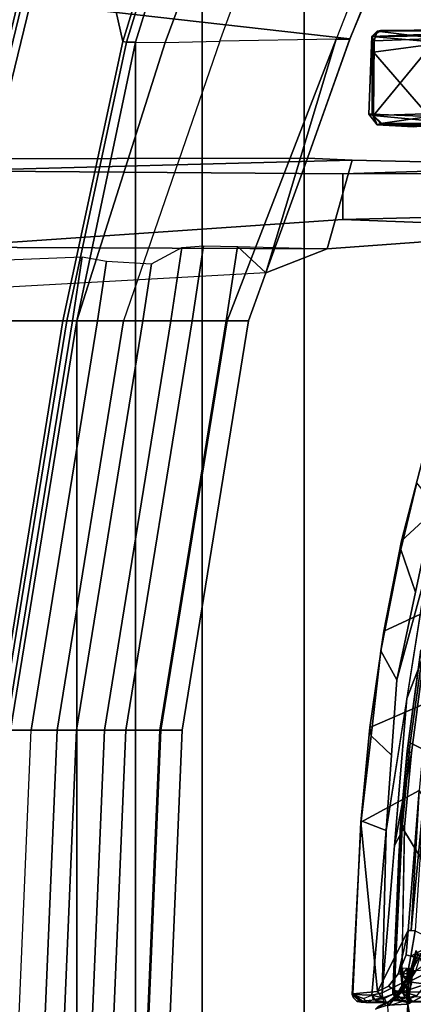
# Model space of a CAD drawing. Units: inches. Extents: x -87 to 88, y -51 to 45.
# Drawn here: x -37 to -36, y 2 to 6 of the extents above; entities that cross this region are included whole.
import ezdxf

# ---------------------------------------------------------------- set-up
doc = ezdxf.new("R2010")
doc.units = ezdxf.units.IN
doc.header["$MEASUREMENT"] = 0
for name, color, linetype in [('SEAT-CHASSIS', 5, 'Continuous'), ('SEAT-FABRIC', 5, 'Continuous'), ('SEAT-FRAME', 5, 'Continuous')]:
    doc.layers.add(name, color=color, linetype=linetype)

# ---------------------------------------------------------------- blocks, each defined once
blk = doc.blocks.new('1AERON2_B_TLIMANGL_ARMS_POSTUREFITSL_3T')
at = {"layer": 'SEAT-CHASSIS'}
for points in [[(-5.0363, 2.5198, 13.6971), (-4.9592, 2.8195, 13.7129), (-4.8707, 3.0939, 13.7307), (-4.7657, 2.7704, 13.2715)], [(-5.0398, 2.488, 13.8149), (-4.9789, 2.7386, 13.8273), (-4.9592, 2.8195, 13.7129), (-5.0363, 2.5198, 13.6971)], [(-4.8795, 2.2854, 13.2568), (-5.1037, 2.1807, 13.6832), (-5.0363, 2.5198, 13.6971), (-4.7657, 2.7704, 13.2715)], [(-4.9844, 2.3275, 13.8862), (-4.9146, 2.6572, 13.9008), (-4.9789, 2.7386, 13.8273), (-5.0398, 2.488, 13.8149)], [(-4.9381, 2.424, 13.9001), (-4.9146, 2.6572, 13.9008), (-5.0543, 1.9978, 13.8715)], [(-5.1037, 2.1807, 13.6832), (-5.1141, 2.1076, 13.7997), (-5.0398, 2.488, 13.8149), (-5.0363, 2.5198, 13.6971)], [(-5.1141, 2.1076, 13.7997), (-5.0543, 1.9978, 13.8715), (-4.9844, 2.3275, 13.8862), (-5.0398, 2.488, 13.8149)], [(-4.9381, 2.424, 13.9001), (-5.0543, 1.9978, 13.8715), (-5.0948, 1.4314, 13.8695)], [(-5.1553, 1.8191, 13.6728), (-5.1037, 2.1807, 13.6832), (-4.8795, 2.2854, 13.2568), (-4.9395, 1.9133, 13.2504)], [(-5.1512, 1.7877, 13.7923), (-5.1141, 2.1076, 13.7997), (-5.1037, 2.1807, 13.6832), (-5.1553, 1.8191, 13.6728)], [(-5.0745, 1.7146, 13.8705), (-5.0543, 1.9978, 13.8715), (-5.1141, 2.1076, 13.7997), (-5.1512, 1.7877, 13.7923)], [(-5.0165, 1.9277, 13.8848), (-5.0948, 1.4314, 13.8695), (-5.1096, 0.8225, 13.8679)], [(-4.9706, 1.5829, 13.238), (-5.1896, 1.4635, 13.6659), (-5.1553, 1.8191, 13.6728), (-4.9395, 1.9133, 13.2504)], [(-5.1896, 1.4635, 13.6659), (-5.1882, 1.4679, 13.7849), (-5.1512, 1.7877, 13.7923), (-5.1553, 1.8191, 13.6728)], [(-5.1882, 1.4679, 13.7849), (-5.0948, 1.4314, 13.8695), (-5.0745, 1.7146, 13.8705), (-5.1512, 1.7877, 13.7923)], [(-5.1266, 0.8271, 13.4573), (-5.1896, 1.4635, 13.6659), (-4.9706, 1.5829, 13.238), (-5.0118, 1.0567, 13.2465)], [(-4.9706, 1.5829, 13.238), (-5.0009, 1.0562, 13.2337), (-5.0118, 1.0567, 13.2465)], [(-5.0009, 1.0562, 13.2337), (-4.9706, 1.5829, 13.238), (-4.9532, 1.553, 13.2274)], [(-4.9532, 1.553, 13.2274), (-4.9857, 1.0555, 13.2267), (-5.0009, 1.0562, 13.2337)], [(-5.2219, 0.8158, 13.7688), (-5.1882, 1.4679, 13.7849), (-5.1896, 1.4635, 13.6659), (-5.2196, 0.8186, 13.6607)], [(-5.1484, 0.8134, 13.8493), (-5.0948, 1.4314, 13.8695), (-5.1882, 1.4679, 13.7849), (-5.2219, 0.8158, 13.7688)], [(-5.1266, 0.8271, 13.4573), (-5.2196, 0.8186, 13.6607), (-5.1896, 1.4635, 13.6659)], [(-5.0356, 0.859, 13.7814), (-5.0251, 1.4464, 13.8357), (-5.0631, 1.3751, 13.8763), (-5.1096, 0.8225, 13.8679)], [(-5.0948, 1.4314, 13.8695), (-5.1484, 0.8134, 13.8493), (-5.1096, 0.8225, 13.8679)], [(-5.1266, 0.8271, 13.4573), (-5.0118, 1.0567, 13.2465), (-5.0486, 0.8949, 13.3069), (-5.0862, 0.8466, 13.3773)], [(-5.0486, 0.8949, 13.3069), (-5.0118, 1.0567, 13.2465), (-5.0189, 0.9649, 13.2566)], [(-5.0189, 0.9649, 13.2566), (-5.0118, 1.0567, 13.2465), (-4.9857, 1.0555, 13.2267), (-5.0016, 0.9602, 13.2467)], [(-4.9857, 1.0555, 13.2267), (-4.9023, 1.0138, 13.2154), (-5.0016, 0.9602, 13.2467)], [(-4.9023, 1.0138, 13.2154), (-4.9302, 0.9412, 13.2489), (-5.0016, 0.9602, 13.2467)], [(-5.0167, 0.8804, 13.2966), (-5.0486, 0.8949, 13.3069), (-5.0189, 0.9649, 13.2566), (-5.0016, 0.9602, 13.2467)], [(-4.9302, 0.9412, 13.2489), (-5.0167, 0.8804, 13.2966), (-5.0016, 0.9602, 13.2467)], [(-5.0862, 0.8466, 13.3773), (-5.0486, 0.8949, 13.3069), (-5.0167, 0.8804, 13.2966), (-5.0508, 0.8241, 13.373)], [(-5.0337, 0.8928, 13.7859), (-5.039, 0.9024, 13.7922), (-5.0337, 0.9157, 13.7884)], [(-5.039, 0.9024, 13.7922), (-5.0337, 0.8928, 13.7859), (-5.0331, 0.8653, 13.7803)], [(-5.0331, 0.8653, 13.7803), (-5.0356, 0.859, 13.7814), (-5.039, 0.9024, 13.7922)], [(-5.0337, 0.8928, 13.7859), (-5.0333, 0.9156, 13.7882), (-5.0153, 0.9151, 13.7811)], [(-5.0337, 0.8928, 13.7859), (-5.0153, 0.9151, 13.7811), (-5.0162, 0.8949, 13.7784)], [(-5.0162, 0.8949, 13.7784), (-5.016, 0.8639, 13.7699), (-5.0337, 0.8928, 13.7859)], [(-5.0331, 0.8653, 13.7803), (-5.0337, 0.8928, 13.7859), (-5.016, 0.8639, 13.7699)], [(-5.0118, 0.9075, 13.7801), (-5.0162, 0.8949, 13.7784), (-5.0153, 0.9151, 13.7811)], [(-5.016, 0.8639, 13.7699), (-5.0162, 0.8949, 13.7784), (-5.0118, 0.9075, 13.7801)], [(-5.0118, 0.9075, 13.7801), (-5.0127, 0.8678, 13.7707), (-5.016, 0.8639, 13.7699)], [(-5.0118, 0.9075, 13.7801), (-5.009, 0.894, 13.7779), (-5.0127, 0.8678, 13.7707)], [(-5.009, 0.894, 13.7779), (-5.0036, 0.8607, 13.7709), (-5.0127, 0.8678, 13.7707)], [(-5.009, 0.894, 13.7779), (-5.0118, 0.9075, 13.7801), (-5.0076, 0.9148, 13.7812)], [(-5.009, 0.894, 13.7779), (-5.0076, 0.9148, 13.7812), (-5, 0.9036, 13.7854)], [(-5, 0.9036, 13.7854), (-5.0036, 0.8607, 13.7709), (-5.009, 0.894, 13.7779)], [(-5.0356, 0.859, 13.7814), (-5.1096, 0.8225, 13.8679), (-5.1077, 0.8039, 13.8632), (-5.0368, 0.8299, 13.7818)], [(-5.0179, 0.809, 13.77), (-5.0368, 0.8299, 13.7818), (-5.0356, 0.859, 13.7814), (-5.016, 0.8639, 13.7699)], [(-5.016, 0.8639, 13.7699), (-5.0356, 0.859, 13.7814), (-5.0331, 0.8653, 13.7803)], [(-5.0179, 0.809, 13.77), (-5.016, 0.8639, 13.7699), (-4.9993, 0.8559, 13.7713)], [(-5.0036, 0.8607, 13.7709), (-5.016, 0.8639, 13.7699), (-5.0127, 0.8678, 13.7707)], [(-5.016, 0.8639, 13.7699), (-5.0036, 0.8607, 13.7709), (-4.9993, 0.8559, 13.7713)], [(-5.2196, 0.8186, 13.6607), (-5.2172, 0.8035, 13.7143), (-5.2219, 0.8158, 13.7688), (-5.2196, 0.8186, 13.6607)], [(-5.2219, 0.8158, 13.7688), (-5.1794, 0.8012, 13.8119), (-5.1484, 0.8134, 13.8493), (-5.2219, 0.8158, 13.7688)], [(-5.2219, 0.8158, 13.7688), (-5.2172, 0.8035, 13.7143), (-5.2033, 0.789, 13.7135), (-5.1867, 0.7873, 13.7497)], [(-5.1656, 0.7871, 13.808), (-5.1794, 0.8012, 13.8119), (-5.2219, 0.8158, 13.7688), (-5.1867, 0.7873, 13.7497)], [(-5.2196, 0.8186, 13.6607), (-5.1266, 0.8271, 13.4573), (-5.1064, 0.7986, 13.4737), (-5.1829, 0.791, 13.663)], [(-5.2033, 0.789, 13.7135), (-5.2172, 0.8035, 13.7143), (-5.2196, 0.8186, 13.6607), (-5.1829, 0.791, 13.663)], [(-5.1484, 0.8134, 13.8493), (-5.1077, 0.8039, 13.8632), (-5.1096, 0.8225, 13.8679)], [(-5.1064, 0.7986, 13.4737), (-5.1266, 0.8271, 13.4573), (-5.0862, 0.8466, 13.3773), (-5.0508, 0.8241, 13.373)], [(-5.1702, 0.7855, 13.7858), (-5.1656, 0.7871, 13.808), (-5.2065, 0.7924, 13.7612)], [(-5.1484, 0.8134, 13.8493), (-5.1292, 0.7868, 13.8235), (-5.1656, 0.7871, 13.808), (-5.1794, 0.8012, 13.8119)], [(-5.1702, 0.7855, 13.7858), (-5.0928, 0.7864, 13.839), (-5.1656, 0.7871, 13.808)], [(-5.1016, 0.7884, 13.8478), (-5.1437, 0.7957, 13.8394), (-5.1656, 0.7871, 13.808)], [(-5.0928, 0.7864, 13.839), (-5.1016, 0.7884, 13.8478), (-5.1656, 0.7871, 13.808)], [(-5.1437, 0.7957, 13.8394), (-5.1077, 0.8039, 13.8632), (-5.1484, 0.8134, 13.8493)], [(-5.1077, 0.8039, 13.8632), (-5.1437, 0.7957, 13.8394), (-5.1016, 0.7884, 13.8478)]]:
    blk.add_3dface(points, dxfattribs=at)
at = {"layer": 'SEAT-CHASSIS', "invisible_edges": 12}
for points in [[(-5.0986, 0.7966, 13.8565), (-5.1077, 0.8039, 13.8632), (-5.1016, 0.7884, 13.8478)], [(-5.1016, 0.7884, 13.8478), (-5.0928, 0.7864, 13.839), (-5.0986, 0.7966, 13.8565)]]:
    blk.add_3dface(points, dxfattribs=at)
at = {"layer": 'SEAT-FABRIC'}
for points in [[(-4.9447, -6.9215, 18.1447), (-4.9447, 6.9215, 18.1447), (-5.4026, 6.1904, 17.9754), (-5.4026, -6.1904, 17.9754)], [(-5.7851, -5.1993, 17.8117), (-5.4026, -6.1904, 17.9754), (-5.4026, 6.1904, 17.9754), (-5.7851, 5.1993, 17.8117)], [(-6.0343, 4.3933, 17.6989), (-5.7851, 5.1993, 17.8117), (-5.8161, 5.2159, 17.7823), (-6.0681, 4.3937, 17.6676)], [(-5.7851, -5.1993, 17.8117), (-5.7851, 5.1993, 17.8117), (-6.0343, 4.3933, 17.6989), (-6.0343, -4.3933, 17.6989)], [(-6.0343, 4.3933, 17.6989), (-6.0681, 4.3937, 17.6676), (-6.2925, 3.3467, 17.5542), (-6.255, 3.3467, 17.5842)], [(-6.255, -3.3467, 17.5842), (-6.0343, -4.3933, 17.6989), (-6.0343, 4.3933, 17.6989), (-6.255, 3.3467, 17.5842)], [(-6.5414, 1.8085, 17.4442), (-6.504, 1.8085, 17.4742), (-6.255, 3.3467, 17.5842), (-6.2925, 3.3467, 17.5542)], [(-6.255, -3.3467, 17.5842), (-6.255, 3.3467, 17.5842), (-6.504, 1.8085, 17.4742), (-6.504, -1.8085, 17.4742)]]:
    blk.add_3dface(points, dxfattribs=at)
at = {"layer": 'SEAT-FRAME'}
for points in [[(-5.9391, 6.0961, 18.2696), (-6.2665, 5.2131, 18.1544), (-6.0824, 4.3961, 17.7043), (-5.8296, 5.2208, 17.8191)], [(-6.4194, 5.2132, 18.1649), (-6.8991, 3.3467, 17.9919), (-6.7609, 3.3467, 17.9527), (-6.3164, 5.2174, 18.163)], [(-6.7609, 3.3467, 17.9527), (-6.7493, 3.3467, 17.9289), (-6.2967, 5.2134, 18.1345), (-6.3164, 5.2174, 18.163)], [(-5.8161, 5.2159, 17.7823), (-5.8296, 5.2208, 17.8191), (-6.0824, 4.3961, 17.7043), (-6.0681, 4.3937, 17.6676)], [(-5.9227, 4.393, 17.683), (-5.6177, 5.2159, 17.7814), (-5.7851, 5.1993, 17.8117), (-6.0343, 4.3933, 17.6989)], [(-5.7178, 4.3977, 17.5918), (-5.4185, 5.2165, 17.6837), (-5.6177, 5.2159, 17.7814), (-5.9227, 4.393, 17.683)], [(-5.7178, 4.3977, 17.5918), (-5.4185, 5.2165, 17.6837), (-4.9636, 5.2188, 17.3563), (-5.2823, 4.4053, 17.2398)], [(-5.2304, 4.4053, 17.1401), (-4.901, 5.2196, 17.2497), (-4.9636, 5.2188, 17.3563), (-5.2823, 4.4053, 17.2398)], [(-4.901, 5.2196, 17.2497), (-5.2304, 4.4053, 17.1401), (-5.2302, 4.406, 17.0317), (-4.885, 5.2325, 17.1331)], [(-6.5234, 5.2137, 18.0844), (-7.0135, 3.3467, 17.9049), (-6.8991, 3.3467, 17.9919), (-6.4194, 5.2132, 18.1649)], [(-6.2665, 5.2131, 18.1544), (-6.2967, 5.2134, 18.1345), (-6.7493, 3.3467, 17.9289), (-6.7191, 3.3464, 17.9488)], [(-6.0824, 4.3961, 17.7043), (-6.2665, 5.2131, 18.1544), (-6.7191, 3.3464, 17.9488), (-6.307, 3.3463, 17.591)], [(-5.2302, 4.406, 17.0317), (-5.3897, 3.9576, 17.0111), (-6.8216, 3.9552, 17.5371), (-6.6722, 4.5707, 17.6086)], [(-6.6722, 4.5707, 17.6086), (-5.1567, 4.5822, 17.0533), (-5.2302, 4.406, 17.0317)], [(-4.6155, 4.4357, 16.1602), (-4.8024, 4.4391, 15.9481), (-5.115, 4.4374, 15.9072)], [(-5.6911, 3.3467, 17.1681), (-5.2823, 4.4053, 17.2398), (-5.7178, 4.3977, 17.5918), (-6.0791, 3.3467, 17.5101)], [(-5.6911, 3.3467, 17.1681), (-5.6103, 3.3467, 16.9682), (-5.5457, 3.5276, 17.0028), (-5.2823, 4.4053, 17.2398)], [(-5.3897, 3.9576, 17.0111), (-5.2304, 4.4053, 17.1401), (-5.2823, 4.4053, 17.2398), (-5.5457, 3.5276, 17.0028)], [(-5.3897, 3.9576, 17.0111), (-5.2302, 4.406, 17.0317), (-5.2304, 4.4053, 17.1401)], [(-5.1479, 4.4126, 15.5063), (-5.1589, 4.1235, 15.713), (-5.1484, 4.4144, 15.9306)], [(-5.1589, 4.1235, 15.713), (-5.1464, 4.1226, 15.9447), (-5.1484, 4.4144, 15.9306)], [(-5.1479, 4.4126, 15.5063), (-5.1422, 4.1187, 15.4805), (-5.1589, 4.1235, 15.713)], [(-5.1277, 4.4349, 15.5129), (-5.1484, 4.4144, 15.9306), (-5.115, 4.4374, 15.9072)], [(-5.1484, 4.4144, 15.9306), (-4.6155, 4.4357, 16.1602), (-5.115, 4.4374, 15.9072)], [(-4.7499, 4.4189, 16.1322), (-4.6155, 4.4357, 16.1602), (-5.1484, 4.4144, 15.9306)], [(-5.1484, 4.4144, 15.9306), (-5.1277, 4.4349, 15.5129), (-5.1479, 4.4126, 15.5063)], [(-4.7499, 4.4189, 16.1322), (-5.1484, 4.4144, 15.9306), (-4.8811, 4.3915, 16.088)], [(-5.1464, 4.1226, 15.9447), (-5.1421, 4.3565, 15.9532), (-5.1484, 4.4144, 15.9306)], [(-5.1484, 4.4144, 15.9306), (-5.1421, 4.3565, 15.9532), (-4.8811, 4.3915, 16.088)], [(-5.1396, 4.3981, 15.4793), (-5.1479, 4.4126, 15.5063), (-5.1277, 4.4349, 15.5129)], [(-5.1396, 4.3981, 15.4793), (-5.1422, 4.1187, 15.4805), (-5.1479, 4.4126, 15.5063)], [(-5.1422, 4.1187, 15.4805), (-4.9045, 4.4072, 15.3555), (-4.9082, 4.1256, 15.3528)], [(-4.9045, 4.4072, 15.3555), (-5.1422, 4.1187, 15.4805), (-5.1396, 4.3981, 15.4793)], [(-5.1396, 4.3981, 15.4793), (-5.1277, 4.4349, 15.5129), (-4.9045, 4.4072, 15.3555)], [(-4.9045, 4.4072, 15.3555), (-5.1277, 4.4349, 15.5129), (-4.7926, 4.4376, 15.3564)], [(-6.0824, 4.3961, 17.7043), (-6.307, 3.3463, 17.591), (-6.2925, 3.3467, 17.5542), (-6.0681, 4.3937, 17.6676)], [(-6.255, 3.3467, 17.5842), (-5.9227, 4.393, 17.683), (-5.7178, 4.3977, 17.5918), (-6.0791, 3.3467, 17.5101)], [(-6.255, 3.3467, 17.5842), (-6.0343, 4.3933, 17.6989), (-5.9227, 4.393, 17.683), (-6.255, 3.3467, 17.5842)], [(-4.8811, 4.3915, 16.088), (-5.1421, 4.3565, 15.9532), (-4.9332, 4.114, 16.0609)], [(-5.1421, 4.3565, 15.9532), (-5.1464, 4.1226, 15.9447), (-4.9332, 4.114, 16.0609)], [(-5.1464, 4.1226, 15.9447), (-5.1589, 4.1235, 15.713), (-5.1286, 4.0828, 15.7176)], [(-5.1589, 4.1235, 15.713), (-5.1422, 4.1187, 15.4805), (-5.1286, 4.0828, 15.7176)], [(-4.9332, 4.114, 16.0609), (-5.1464, 4.1226, 15.9447), (-5.1151, 4.0887, 15.9291)], [(-5.1464, 4.1226, 15.9447), (-5.1286, 4.0828, 15.7176), (-5.1151, 4.0887, 15.9291)], [(-5.1422, 4.1187, 15.4805), (-4.9082, 4.1256, 15.3528), (-4.8405, 4.0888, 15.351)], [(-5.1286, 4.0828, 15.7176), (-5.1422, 4.1187, 15.4805), (-5.1107, 4.0884, 15.5017)], [(-5.1107, 4.0884, 15.5017), (-5.1422, 4.1187, 15.4805), (-4.8405, 4.0888, 15.351)], [(-4.5272, 4.0787, 16.2008), (-4.9332, 4.114, 16.0609), (-5.1151, 4.0887, 15.9291)], [(-5.1151, 4.0887, 15.9291), (-5.1286, 4.0828, 15.7176), (-4.9658, 4.0777, 15.828)], [(-4.9916, 4.0754, 15.6627), (-5.1286, 4.0828, 15.7176), (-5.1107, 4.0884, 15.5017)], [(-4.9658, 4.0777, 15.828), (-5.1286, 4.0828, 15.7176), (-4.9916, 4.0754, 15.6627)], [(-5.1107, 4.0884, 15.5017), (-4.8888, 4.0789, 15.5161), (-4.9916, 4.0754, 15.6627)], [(-6.8216, 3.9552, 17.5371), (-5.3897, 3.9576, 17.0111), (-5.2219, 3.95, 16.8325), (-6.74, 3.9107, 17.08)], [(-5.2567, 3.8987, 15.5766), (-6.74, 3.9107, 17.08), (-5.2219, 3.95, 16.8325), (-4.3034, 3.9295, 15.6977)], [(-5.3897, 3.9576, 17.0111), (-5.5457, 3.5276, 17.0028), (-5.3158, 3.6176, 16.8189), (-5.2219, 3.95, 16.8325)], [(-4.3034, 3.9295, 15.6977), (-5.2219, 3.95, 16.8325), (-5.3158, 3.6176, 16.8189), (-4.3038, 3.6916, 15.6965)], [(-4.9555, 3.9005, 15.369), (-5.2567, 3.8987, 15.5766), (-4.3034, 3.9295, 15.6977), (-4.4103, 3.9268, 15.4375)], [(-6.7703, 3.6241, 17.0419), (-6.74, 3.9107, 17.08), (-5.2567, 3.8987, 15.5766), (-5.2569, 3.7277, 15.5757)], [(-5.2569, 3.7277, 15.5757), (-5.2567, 3.8987, 15.5766), (-4.9555, 3.9005, 15.369), (-4.9557, 3.7353, 15.3681)], [(-6.7703, 3.6241, 17.0419), (-5.2569, 3.7277, 15.5757), (-4.3038, 3.6916, 15.6965), (-5.3158, 3.6176, 16.8189)], [(-4.4116, 3.7177, 15.4355), (-4.3038, 3.6916, 15.6965), (-5.2569, 3.7277, 15.5757), (-4.9557, 3.7353, 15.3681)], [(-5.8218, 3.3467, 16.7704), (-5.9021, 3.3467, 16.8694), (-5.8609, 3.6219, 16.8876), (-5.7797, 3.6279, 16.789)], [(-5.6943, 3.3467, 16.7696), (-5.8218, 3.3467, 16.7704), (-5.7797, 3.6279, 16.789), (-5.6525, 3.626, 16.7881)], [(-5.6103, 3.3467, 16.9682), (-5.6943, 3.3467, 16.7696), (-5.6525, 3.626, 16.7881), (-5.5457, 3.5276, 17.0028)], [(-5.3158, 3.6176, 16.8189), (-5.5457, 3.5276, 17.0028), (-5.6525, 3.626, 16.7881)], [(-6.9445, 3.4491, 17.4783), (-6.7703, 3.6241, 17.0419), (-5.3158, 3.6176, 16.8189), (-5.5457, 3.5276, 17.0028)], [(-5.9021, 3.3467, 16.8694), (-6.0068, 3.3467, 17.0043), (-5.9748, 3.5607, 17.0185), (-5.8609, 3.6219, 16.8876)], [(-6.271, 3.3467, 16.9915), (-6.6913, 3.3467, 17.1243), (-6.6159, 3.5726, 17.1377), (-6.235, 3.5876, 17.0074)], [(-6.271, 3.3467, 16.9915), (-6.235, 3.5876, 17.0074), (-6.1436, 3.5713, 17.0304), (-6.1773, 3.3467, 17.0156)], [(-6.1773, 3.3467, 17.0156), (-6.1437, 3.5713, 17.0304), (-5.9748, 3.5607, 17.0185), (-6.0068, 3.3467, 17.0043)], [(-6.307, 3.3463, 17.591), (-6.7191, 3.3464, 17.9488), (-6.9681, 1.8082, 17.8388), (-6.5559, 1.8081, 17.481)], [(-6.52, 1.8085, 16.8815), (-6.9403, 1.8085, 17.0143), (-6.6913, 3.3467, 17.1243), (-6.271, 3.3467, 16.9915)], [(-6.5559, 1.8081, 17.481), (-6.5414, 1.8085, 17.4442), (-6.2925, 3.3467, 17.5542), (-6.307, 3.3463, 17.591)], [(-6.52, 1.8085, 16.8815), (-6.271, 3.3467, 16.9915), (-6.1772, 3.3467, 17.0156), (-6.4263, 1.8085, 16.9056)], [(-6.3281, 1.8085, 17.4001), (-6.0791, 3.3467, 17.5101), (-6.255, 3.3467, 17.5842), (-6.504, 1.8085, 17.4742)], [(-6.2558, 1.8085, 16.8943), (-6.4263, 1.8085, 16.9056), (-6.1773, 3.3467, 17.0156), (-6.0068, 3.3467, 17.0043)], [(-6.3281, 1.8085, 17.4001), (-5.94, 1.8085, 17.0581), (-5.6911, 3.3467, 17.1681), (-6.0791, 3.3467, 17.5101)], [(-6.1511, 1.8085, 16.7594), (-6.2558, 1.8085, 16.8943), (-6.0068, 3.3467, 17.0043), (-5.9021, 3.3467, 16.8694)], [(-6.0708, 1.8085, 16.6604), (-6.1511, 1.8085, 16.7594), (-5.9021, 3.3467, 16.8694), (-5.8218, 3.3467, 16.7704)], [(-5.9433, 1.8085, 16.6596), (-6.0708, 1.8085, 16.6604), (-5.8218, 3.3467, 16.7704), (-5.6943, 3.3467, 16.7696)], [(-5.8593, 1.8085, 16.8582), (-5.9433, 1.8085, 16.6596), (-5.6943, 3.3467, 16.7696), (-5.6103, 3.3467, 16.9682)], [(-5.94, 1.8085, 17.0581), (-5.8593, 1.8085, 16.8582), (-5.6103, 3.3467, 16.9682), (-5.6911, 3.3467, 17.1681)], [(-4.8984, 2.3775, 13.8628), (-4.9381, 2.424, 13.9001), (-5.0165, 1.9277, 13.8848), (-4.9501, 2.0987, 13.8507)], [(-4.5778, 1.548, 14.0382), (-4.4823, 2.2622, 14.0427), (-4.9554, 2.1109, 13.9089), (-5.005, 1.7613, 13.8979)], [(-4.9643, 2.1104, 13.8891), (-5.0154, 1.7317, 13.8777), (-5.0101, 1.7682, 13.8897), (-4.9676, 2.0795, 13.8989)], [(-4.9643, 2.1104, 13.8891), (-4.9501, 2.0987, 13.8507), (-4.9998, 1.7233, 13.8398), (-5.0154, 1.7317, 13.8777)], [(-4.9554, 2.1109, 13.9089), (-4.9676, 2.0795, 13.8989), (-5.0101, 1.7682, 13.8897), (-5.005, 1.7613, 13.8979)], [(-4.9998, 1.7233, 13.8398), (-4.9501, 2.0987, 13.8507), (-5.0165, 1.9277, 13.8848), (-5.0631, 1.3751, 13.8763)], [(-6.4262, 1.8085, 16.9056), (-6.52, 1.8085, 16.8815), (-6.5962, 0, 16.8106), (-6.5024, 0, 16.8347)], [(-6.5802, 0, 17.4033), (-6.4043, 0, 17.3293), (-6.3281, 1.8085, 17.4001), (-6.504, 1.8085, 17.4742)], [(-6.2558, 1.8085, 16.8943), (-6.332, 0, 16.8235), (-6.5025, 0, 16.8347), (-6.4263, 1.8085, 16.9056)], [(-6.0162, 0, 16.9872), (-5.94, 1.8085, 17.0581), (-6.3281, 1.8085, 17.4001), (-6.4043, 0, 17.3293)], [(-6.1511, 1.8085, 16.7594), (-6.2272, 0, 16.6885), (-6.332, 0, 16.8235), (-6.2558, 1.8085, 16.8943)], [(-6.0708, 1.8085, 16.6604), (-6.1469, 0, 16.5895), (-6.2272, 0, 16.6885), (-6.1511, 1.8085, 16.7594)], [(-5.9433, 1.8085, 16.6596), (-6.0195, 0, 16.5887), (-6.1469, 0, 16.5895), (-6.0708, 1.8085, 16.6604)], [(-5.9355, 0, 16.7873), (-6.0195, 0, 16.5887), (-5.9433, 1.8085, 16.6596), (-5.8593, 1.8085, 16.8582)], [(-6.0162, 0, 16.9872), (-5.9355, 0, 16.7873), (-5.8593, 1.8085, 16.8582), (-5.94, 1.8085, 17.0581)], [(-5.0409, 1.4557, 13.8746), (-5.0398, 1.4555, 13.883), (-5.0101, 1.7682, 13.8897), (-5.0154, 1.7317, 13.8777)], [(-5.005, 1.7613, 13.8979), (-5.0101, 1.7682, 13.8897), (-5.0398, 1.4555, 13.883), (-5.0348, 1.4435, 13.8916)], [(-5.0348, 1.4435, 13.8916), (-4.658, 0.8278, 14.0301), (-4.5778, 1.548, 14.0382), (-5.005, 1.7613, 13.8979)], [(-4.9998, 1.7233, 13.8398), (-5.0631, 1.3751, 13.8763), (-5.0251, 1.4464, 13.8357), (-4.9998, 1.7233, 13.8398)], [(-5.0409, 1.4557, 13.8746), (-5.0154, 1.7317, 13.8777), (-4.9998, 1.7233, 13.8398), (-5.0251, 1.4464, 13.8357)], [(-5.0409, 1.4557, 13.8746), (-5.0699, 0.8282, 13.8619), (-5.0696, 0.8213, 13.8775), (-5.0398, 1.4555, 13.883)], [(-5.0409, 1.4557, 13.8746), (-5.048, 1.336, 13.8672), (-5.0699, 0.8282, 13.8619), (-5.0409, 1.4557, 13.8746)], [(-5.0409, 1.4557, 13.8746), (-5.0251, 1.4464, 13.8357), (-5.0368, 0.8299, 13.7818), (-5.0699, 0.8282, 13.8619)], [(-5.0647, 0.8228, 13.8846), (-5.0348, 1.4435, 13.8916), (-5.0398, 1.4555, 13.883), (-5.0696, 0.8213, 13.8775)], [(-4.658, 0.8278, 14.0301), (-5.0348, 1.4435, 13.8916), (-5.0647, 0.8228, 13.8846), (-4.8629, 0.828, 13.9677)], [(-4.9813, 0.9818, 13.1851), (-4.9115, 0.8334, 13.0563), (-5.0133, 0.7795, 13.2322)], [(-5.0085, 0.8891, 13.2315), (-4.9813, 0.9818, 13.1851), (-5.0133, 0.7795, 13.2322)], [(-4.9813, 0.9818, 13.1851), (-5.0085, 0.8891, 13.2315), (-4.9871, 0.9647, 13.2061)], [(-4.9871, 0.9647, 13.2061), (-5.0085, 0.8891, 13.2315), (-4.9977, 0.9066, 13.2415)], [(-4.9977, 0.9066, 13.2415), (-4.9827, 0.905, 13.2461), (-4.9627, 0.9703, 13.2177)], [(-4.9759, 0.9656, 13.2182), (-4.9977, 0.9066, 13.2415), (-4.9627, 0.9703, 13.2177)], [(-4.9871, 0.9647, 13.2061), (-4.9977, 0.9066, 13.2415), (-4.9759, 0.9656, 13.2182)], [(-5.0487, 0.8121, 13.2998), (-5.0085, 0.8891, 13.2315), (-5.0133, 0.7795, 13.2322)], [(-5.0411, 0.8316, 13.2934), (-5.0085, 0.8891, 13.2315), (-5.0487, 0.8121, 13.2998)], [(-5.0411, 0.8316, 13.2934), (-5.0209, 0.8649, 13.2613), (-5.0085, 0.8891, 13.2315)], [(-4.9977, 0.9066, 13.2415), (-5.0209, 0.8649, 13.2613), (-5.0099, 0.8638, 13.277)], [(-5.0209, 0.8649, 13.2613), (-4.9977, 0.9066, 13.2415), (-5.0085, 0.8891, 13.2315)], [(-5.0099, 0.8638, 13.277), (-4.9438, 0.8553, 13.273), (-4.9187, 0.9092, 13.2303)], [(-4.9827, 0.905, 13.2461), (-5.0099, 0.8638, 13.277), (-4.9187, 0.9092, 13.2303)], [(-4.9977, 0.9066, 13.2415), (-5.0099, 0.8638, 13.277), (-4.9827, 0.905, 13.2461)], [(-5.0411, 0.8316, 13.2934), (-5.0328, 0.8365, 13.3042), (-5.0209, 0.8649, 13.2613)], [(-5.0328, 0.8365, 13.3042), (-5.0099, 0.8638, 13.277), (-5.0209, 0.8649, 13.2613)], [(-5.0327, 0.8253, 13.3252), (-5.0099, 0.8638, 13.277), (-5.0328, 0.8365, 13.3042)], [(-5.0099, 0.8638, 13.277), (-5.0327, 0.8253, 13.3252), (-4.9438, 0.8553, 13.273)], [(-4.9793, 0.811, 13.337), (-4.9438, 0.8553, 13.273), (-5.0327, 0.8253, 13.3252)], [(-5.07, 0.7938, 13.3903), (-4.9793, 0.811, 13.337), (-5.0327, 0.8253, 13.3252)], [(-5.07, 0.7938, 13.3903), (-5.0327, 0.8253, 13.3252), (-5.0605, 0.8094, 13.3414)], [(-5.0699, 0.8282, 13.8619), (-5.0368, 0.8299, 13.7818), (-5.0231, 0.8048, 13.7729), (-5.0619, 0.8047, 13.8616)], [(-5.0699, 0.8282, 13.8619), (-5.0619, 0.8047, 13.8616), (-5.0696, 0.8213, 13.8775)], [(-5.0647, 0.8228, 13.8846), (-5.0696, 0.8213, 13.8775), (-5.0555, 0.7973, 13.8705), (-5.0438, 0.7936, 13.8738)], [(-5.0481, 0.7936, 13.8605), (-5.0555, 0.7973, 13.8705), (-5.0696, 0.8213, 13.8775), (-5.0619, 0.8047, 13.8616)], [(-5.0647, 0.8228, 13.8846), (-5.0262, 0.7882, 13.859), (-4.8417, 0.7881, 13.9326), (-4.8629, 0.828, 13.9677)], [(-5.0605, 0.8094, 13.3414), (-5.0327, 0.8253, 13.3252), (-5.0328, 0.8365, 13.3042)], [(-5.0605, 0.8094, 13.3414), (-5.0328, 0.8365, 13.3042), (-5.0411, 0.8316, 13.2934)], [(-5.0487, 0.8121, 13.2998), (-5.0605, 0.8094, 13.3414), (-5.0411, 0.8316, 13.2934)], [(-5.0125, 0.7954, 13.7749), (-5.0231, 0.8048, 13.7729), (-5.0368, 0.8299, 13.7818), (-5.0179, 0.809, 13.77)], [(-4.9115, 0.8334, 13.0563), (-4.8886, 0, 13.0058), (-5.0133, 0.7795, 13.2322)], [(-5.135, 0.7602, 13.4691), (-5.0879, 0.7862, 13.3824), (-5.0881, 0.7758, 13.3745)], [(-5.135, 0.7602, 13.4691), (-5.1243, 0.7706, 13.4587), (-5.0879, 0.7862, 13.3824)], [(-5.0775, 0.7936, 13.3863), (-5.0879, 0.7862, 13.3824), (-5.1243, 0.7706, 13.4587)], [(-5.1243, 0.7706, 13.4587), (-5.106, 0.7785, 13.4571), (-5.0775, 0.7936, 13.3863)], [(-5.0847, 0.7748, 13.5039), (-5.07, 0.7938, 13.3903), (-5.106, 0.7785, 13.4571)], [(-5.106, 0.7785, 13.4571), (-5.07, 0.7938, 13.3903), (-5.0775, 0.7936, 13.3863)], [(-5.0881, 0.7758, 13.3745), (-5.0487, 0.8121, 13.2998), (-5.0133, 0.7795, 13.2322)], [(-5.0487, 0.8121, 13.2998), (-5.0881, 0.7758, 13.3745), (-5.0879, 0.7862, 13.3824)], [(-5.0881, 0.7758, 13.3745), (-5.0133, 0.7795, 13.2322), (-5.0496, 0, 13.2872)], [(-5.0879, 0.7862, 13.3824), (-5.0605, 0.8094, 13.3414), (-5.0487, 0.8121, 13.2998)], [(-5.0879, 0.7862, 13.3824), (-5.0775, 0.7936, 13.3863), (-5.0605, 0.8094, 13.3414)], [(-5.0309, 0.7912, 13.3917), (-5.07, 0.7938, 13.3903), (-5.0847, 0.7748, 13.5039)], [(-5.0605, 0.8094, 13.3414), (-5.0775, 0.7936, 13.3863), (-5.07, 0.7938, 13.3903)], [(-5.07, 0.7938, 13.3903), (-5.0304, 0.7912, 13.3918), (-4.9793, 0.811, 13.337)], [(-5.0231, 0.8048, 13.7729), (-5.0619, 0.8047, 13.8616), (-5.0481, 0.7936, 13.8605), (-5.0125, 0.7954, 13.7749)], [(-5.0262, 0.7882, 13.859), (-5.0438, 0.7936, 13.8738), (-5.0555, 0.7973, 13.8705)], [(-5.0555, 0.7973, 13.8705), (-5.0481, 0.7936, 13.8605), (-5.0262, 0.7882, 13.859)], [(-4.8886, 0, 13.0058), (-5.0496, 0, 13.2872), (-5.0133, 0.7795, 13.2322)], [(-5.0481, 0.7936, 13.8605), (-5.0125, 0.7954, 13.7749), (-4.9939, 0.7898, 13.7814), (-5.0262, 0.7882, 13.859)], [(-4.8417, 0.7881, 13.9326), (-5.0262, 0.7882, 13.859), (-4.9939, 0.7898, 13.7814), (-4.2884, 0.7923, 13.8401)], [(-4.9939, 0.7898, 13.7814), (-5.0125, 0.7954, 13.7749), (-5.0179, 0.809, 13.77), (-4.9939, 0.7898, 13.7814)], [(-5.0179, 0.809, 13.77), (-4.2869, 0.7994, 13.8308), (-4.2884, 0.7923, 13.8401), (-4.9939, 0.7898, 13.7814)]]:
    blk.add_3dface(points, dxfattribs=at)
for points, invisible_edges in [([(-4.9568, 4.439, 15.5798), (-4.8021, 4.439, 15.48), (-5.1277, 4.4349, 15.5129)], 14), ([(-5.115, 4.4374, 15.9072), (-4.9568, 4.439, 15.5798), (-5.1277, 4.4349, 15.5129)], 2), ([(-4.8021, 4.439, 15.48), (-4.7926, 4.4376, 15.3564), (-5.1277, 4.4349, 15.5129)], 12), ([(-5.115, 4.4374, 15.9072), (-4.8024, 4.4391, 15.9481), (-4.9227, 4.439, 15.8811)], 12), ([(-4.9227, 4.439, 15.8811), (-4.9894, 4.439, 15.7693), (-5.115, 4.4374, 15.9072)], 14), ([(-4.9568, 4.439, 15.5798), (-5.115, 4.4374, 15.9072), (-4.9894, 4.439, 15.7693)], 2), ([(-4.8536, 4.078, 15.9319), (-4.5272, 4.0787, 16.2008), (-5.1151, 4.0887, 15.9291)], 12), ([(-5.1151, 4.0887, 15.9291), (-4.9658, 4.0777, 15.828), (-4.8536, 4.078, 15.9319)], 12), ([(-4.8405, 4.0888, 15.351), (-4.8888, 4.0789, 15.5161), (-5.1107, 4.0884, 15.5017)], 1)]:
    blk.add_3dface(points, dxfattribs=dict(at, invisible_edges=invisible_edges))

msp = doc.modelspace()

# ---------------------------------------------------------------- block references
msp.add_blockref('1AERON2_B_TLIMANGL_ARMS_POSTUREFITSL_3T', (-30.5719, 1.2255))

doc.saveas('drawing.dxf')
